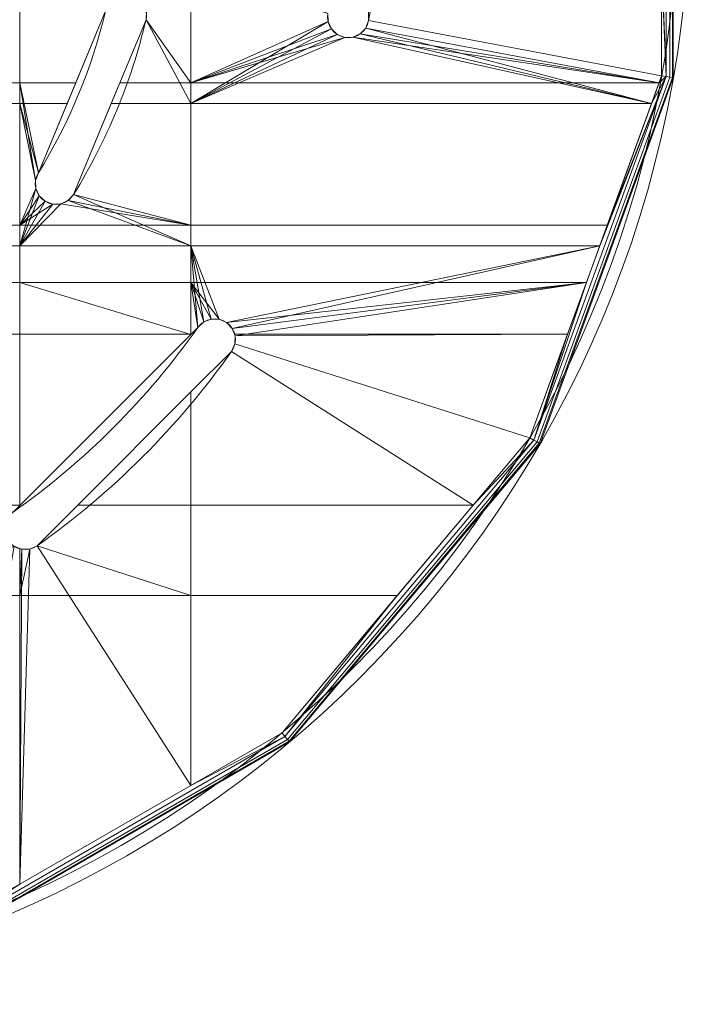
# Model space of a CAD drawing. Units: millimetres. Extents: x 119 to 1829, y -215 to 585.
# Drawn here: x 385 to 499, y -5 to 162 of the extents above; entities that cross this region are included whole.
import ezdxf

# ---------------------------------------------------------------- set-up
doc = ezdxf.new("R2010")
doc.units = ezdxf.units.MM
doc.layers.add('1', color=7, linetype='Continuous', true_color=0xffffff)

# ---------------------------------------------------------------- blocks, each defined once
blk = doc.blocks.new('UG_SURFACE_021')
at = {"layer": '1', "color": 1, "linetype": 'Continuous', "lineweight": 18}
for points in [[(494.9, 217.53, 442.15), (494.9, 151.97, 442.15), (494.14, 172.08, 442), (494.14, 197.42, 442)], [(494.9, 151.97, 449.85), (494.9, 217.53, 449.85), (494.14, 198.92, 450), (494.14, 170.58, 450)], [(494.9, 151.97, 442.15), (494.9, 217.53, 442.15), (495.54, 217.64, 442.59), (495.54, 151.86, 442.59)], [(494.9, 217.53, 449.85), (494.9, 151.97, 449.85), (495.54, 151.86, 449.41), (495.54, 217.64, 449.41)], [(495.54, 151.86, 442.59), (495.54, 217.64, 442.59), (495.96, 217.72, 443.23), (495.96, 151.78, 443.23)], [(495.54, 217.64, 449.41), (495.54, 151.86, 449.41), (495.96, 151.78, 448.77), (495.96, 217.72, 448.77)], [(496.11, 204.61, 444), (496.11, 151.76, 444), (495.96, 151.78, 443.23), (495.96, 217.72, 443.23)], [(495.96, 217.72, 448.77), (495.96, 151.78, 448.77), (496.11, 151.76, 448), (496.11, 204.61, 448)], [(496.11, 151.76, 444), (496.11, 204.61, 444), (496.11, 204.61, 448), (496.11, 151.76, 448)], [(385.44, 172.08, 442), (385.44, 147.4, 442), (366.97, 147.4, 442), (366.97, 172.08, 442)], [(399.99, 163.21, 442), (393.44, 147.4, 442), (385.44, 147.4, 442), (385.44, 172.08, 442)], [(406.8, 161.6, 442), (406.85, 162.96, 442), (414.41, 172.08, 442), (414.41, 147.4, 442)], [(437.61, 162.64, 442), (437.65, 161.28, 442), (414.41, 147.4, 442), (414.41, 172.08, 442)], [(444.51, 161.46, 442), (444.51, 172.08, 442), (494.14, 172.08, 442), (494.14, 152.1, 442)], [(444.51, 172.08, 442), (444.51, 161.46, 442), (444.51, 161.46, 450), (444.51, 170.58, 450)], [(494.9, 151.97, 442.15), (494.14, 152.1, 442), (494.14, 172.08, 442)], [(385.44, 150.9, 450), (385.44, 170.58, 450), (370.47, 170.58, 450), (370.47, 150.9, 450)], [(385.44, 170.58, 450), (385.44, 150.9, 450), (394.89, 150.9, 450), (399.99, 163.21, 450)], [(414.41, 150.9, 450), (414.41, 170.58, 450), (406.85, 162.96, 450), (406.8, 161.6, 450)], [(414.41, 170.58, 450), (414.41, 150.9, 450), (437.65, 161.28, 450), (437.61, 162.64, 450)], [(494.14, 152.1, 450), (494.14, 170.58, 450), (444.51, 170.58, 450), (444.51, 161.46, 450)], [(494.14, 170.58, 450), (494.14, 152.1, 450), (494.9, 151.97, 449.85)], [(393.44, 147.4, 442), (399.99, 163.21, 442), (399.99, 163.21, 450), (394.89, 150.9, 450)], [(406.8, 161.6, 442), (406.8, 161.6, 450), (406.85, 162.96, 450), (406.85, 162.96, 442)], [(437.61, 162.64, 442), (437.61, 162.64, 450), (437.65, 161.28, 450), (437.65, 161.28, 442)], [(414.41, 147.4, 442), (400.92, 147.4, 442), (406.8, 161.6, 442)], [(402.37, 150.9, 450), (406.8, 161.6, 450), (406.8, 161.6, 442), (400.92, 147.4, 442)], [(406.8, 161.6, 450), (402.37, 150.9, 450), (414.41, 150.9, 450)], [(437.65, 161.28, 442), (438.2, 160.03, 442), (414.41, 147.4, 442)], [(414.41, 150.9, 450), (438.2, 160.03, 450), (437.65, 161.28, 450)], [(437.65, 161.28, 442), (437.65, 161.28, 450), (438.2, 160.03, 450), (438.2, 160.03, 442)], [(492.43, 147.4, 442), (443.08, 159.19, 442), (444.02, 160.18, 442)], [(443.08, 159.19, 442), (443.08, 159.19, 450), (444.02, 160.18, 450), (444.02, 160.18, 442)], [(493.71, 150.9, 450), (444.02, 160.18, 450), (443.08, 159.19, 450)], [(494.14, 152.1, 442), (492.43, 147.4, 442), (444.02, 160.18, 442), (444.51, 161.46, 442)], [(444.02, 160.18, 442), (444.02, 160.18, 450), (444.51, 161.46, 450), (444.51, 161.46, 442)], [(444.51, 161.46, 450), (444.02, 160.18, 450), (493.71, 150.9, 450), (494.14, 152.1, 450)], [(414.41, 147.4, 442), (438.2, 160.03, 442), (439.2, 159.09, 442)], [(439.2, 159.09, 450), (438.2, 160.03, 450), (414.41, 150.9, 450)], [(414.41, 147.4, 442), (439.2, 159.09, 442), (440.47, 158.6, 442)], [(440.47, 158.6, 450), (439.2, 159.09, 450), (414.41, 150.9, 450)], [(440.47, 158.6, 442), (441.84, 158.64, 442), (492.43, 147.4, 442), (414.41, 147.4, 442)], [(414.41, 150.9, 450), (493.71, 150.9, 450), (441.84, 158.64, 450), (440.47, 158.6, 450)], [(438.2, 160.03, 442), (438.2, 160.03, 450), (439.2, 159.09, 450), (439.2, 159.09, 442)], [(439.2, 159.09, 442), (439.2, 159.09, 450), (440.47, 158.6, 450), (440.47, 158.6, 442)], [(440.47, 158.6, 442), (440.47, 158.6, 450), (441.84, 158.64, 450), (441.84, 158.64, 442)], [(492.43, 147.4, 442), (441.84, 158.64, 442), (443.08, 159.19, 442)], [(441.84, 158.64, 442), (441.84, 158.64, 450), (443.08, 159.19, 450), (443.08, 159.19, 442)], [(443.08, 159.19, 450), (441.84, 158.64, 450), (493.71, 150.9, 450)], [(494.9, 151.97, 442.15), (472.48, 90.37, 442.15), (481.4, 117.08, 442), (484.93, 126.78, 442)], [(472.48, 90.37, 442.15), (494.9, 151.97, 442.15), (495.54, 151.86, 442.59), (473.04, 90.04, 442.59)], [(472.48, 90.37, 449.85), (494.9, 151.97, 449.85), (483.65, 123.28, 450), (478.2, 108.31, 450)], [(494.9, 151.97, 449.85), (472.48, 90.37, 449.85), (473.04, 90.04, 449.41), (495.54, 151.86, 449.41)], [(473.04, 90.04, 442.59), (495.54, 151.86, 442.59), (495.96, 151.78, 443.23), (473.41, 89.83, 443.23)], [(495.54, 151.86, 449.41), (473.04, 90.04, 449.41), (473.41, 89.83, 448.77), (495.96, 151.78, 448.77)], [(493.71, 150.9, 450), (483.65, 123.28, 450), (494.9, 151.97, 449.85)], [(494.9, 151.97, 442.15), (484.93, 126.78, 442), (492.43, 147.4, 442)], [(492.43, 147.4, 442), (494.14, 152.1, 442), (494.9, 151.97, 442.15)], [(494.9, 151.97, 449.85), (494.14, 152.1, 450), (493.71, 150.9, 450)], [(385.44, 123.28, 450), (385.44, 150.9, 450), (370.47, 150.9, 450), (370.47, 123.28, 450)], [(385.44, 150.9, 450), (388.09, 134.36, 450), (388.57, 135.64, 450)], [(385.44, 150.9, 450), (385.44, 123.28, 450), (388.14, 133, 450), (388.09, 134.36, 450)], [(388.57, 135.64, 450), (394.89, 150.9, 450), (385.44, 150.9, 450)], [(394.89, 150.9, 450), (388.57, 135.64, 450), (388.57, 135.64, 442), (393.44, 147.4, 442)], [(400.92, 147.4, 442), (394.52, 131.97, 442), (394.52, 131.97, 450), (402.37, 150.9, 450)], [(414.41, 123.28, 450), (414.41, 150.9, 450), (402.37, 150.9, 450), (394.52, 131.97, 450)], [(493.71, 150.9, 450), (414.41, 150.9, 450), (414.41, 123.28, 450), (483.65, 123.28, 450)], [(487.1, 126.98, 444), (473.54, 89.75, 444), (473.41, 89.83, 443.23), (495.96, 151.78, 443.23)], [(495.96, 151.78, 448.77), (473.41, 89.83, 448.77), (473.54, 89.75, 448), (487.1, 126.98, 448)], [(495.96, 151.78, 443.23), (496.11, 151.76, 444), (487.1, 126.98, 444)], [(487.1, 126.98, 448), (496.11, 151.76, 448), (495.96, 151.78, 448.77)], [(496.11, 151.76, 448), (487.1, 126.98, 448), (487.1, 126.98, 444), (496.11, 151.76, 444)], [(385.44, 147.4, 442), (385.44, 126.78, 442), (366.97, 126.78, 442), (366.97, 147.4, 442)], [(385.44, 147.4, 442), (393.44, 147.4, 442), (388.57, 135.64, 442)], [(388.57, 135.64, 442), (388.09, 134.36, 442), (385.44, 147.4, 442)], [(388.09, 134.36, 442), (388.14, 133, 442), (385.44, 126.78, 442), (385.44, 147.4, 442)], [(394.52, 131.97, 442), (400.92, 147.4, 442), (414.41, 147.4, 442), (414.41, 126.78, 442)], [(484.93, 126.78, 442), (414.41, 126.78, 442), (414.41, 147.4, 442), (492.43, 147.4, 442)], [(388.57, 135.64, 442), (388.57, 135.64, 450), (388.09, 134.36, 450), (388.09, 134.36, 442)], [(388.09, 134.36, 442), (388.09, 134.36, 450), (388.14, 133, 450), (388.14, 133, 442)], [(385.44, 126.78, 442), (388.14, 133, 442), (388.71, 131.76, 442)], [(388.71, 131.76, 450), (388.14, 133, 450), (385.44, 123.28, 450)], [(388.14, 133, 442), (388.14, 133, 450), (388.71, 131.76, 450), (388.71, 131.76, 442)], [(414.41, 126.78, 442), (393.59, 130.97, 442), (394.52, 131.97, 442)], [(393.59, 130.97, 442), (393.59, 130.97, 450), (394.52, 131.97, 450), (394.52, 131.97, 442)], [(394.52, 131.97, 450), (393.59, 130.97, 450), (414.41, 123.28, 450)], [(388.71, 131.76, 442), (389.71, 130.83, 442), (385.44, 126.78, 442)], [(385.44, 123.28, 450), (389.71, 130.83, 450), (388.71, 131.76, 450)], [(393.59, 130.97, 450), (392.35, 130.4, 450), (385.44, 123.28, 450), (414.41, 123.28, 450)], [(385.44, 126.78, 442), (389.71, 130.83, 442), (390.99, 130.35, 442)], [(385.44, 123.28, 450), (390.99, 130.35, 450), (389.71, 130.83, 450)], [(414.41, 126.78, 442), (385.44, 126.78, 442), (390.99, 130.35, 442), (392.35, 130.4, 442)], [(392.35, 130.4, 450), (390.99, 130.35, 450), (385.44, 123.28, 450)], [(388.71, 131.76, 442), (388.71, 131.76, 450), (389.71, 130.83, 450), (389.71, 130.83, 442)], [(389.71, 130.83, 442), (389.71, 130.83, 450), (390.99, 130.35, 450), (390.99, 130.35, 442)], [(390.99, 130.35, 442), (390.99, 130.35, 450), (392.35, 130.4, 450), (392.35, 130.4, 442)], [(392.35, 130.4, 442), (393.59, 130.97, 442), (414.41, 126.78, 442)], [(392.35, 130.4, 442), (392.35, 130.4, 450), (393.59, 130.97, 450), (393.59, 130.97, 442)], [(473.54, 89.75, 444), (487.1, 126.98, 444), (487.1, 126.98, 448), (473.54, 89.75, 448)], [(385.44, 126.78, 442), (385.44, 117.08, 442), (366.97, 117.08, 442), (366.97, 126.78, 442)], [(414.41, 126.78, 442), (414.41, 117.08, 442), (385.44, 117.08, 442), (385.44, 126.78, 442)], [(481.4, 117.08, 442), (414.41, 117.08, 442), (414.41, 126.78, 442), (484.93, 126.78, 442)], [(385.44, 108.31, 450), (385.44, 123.28, 450), (370.47, 123.28, 450), (370.47, 108.31, 450)], [(414.41, 108.31, 450), (414.41, 123.28, 450), (385.44, 123.28, 450), (385.44, 108.31, 450)], [(414.41, 123.28, 450), (414.41, 108.31, 450), (414.45, 108.31, 450), (415.58, 109.44, 450)], [(415.58, 109.44, 450), (416.57, 110.38, 450), (414.41, 123.28, 450)], [(483.65, 123.28, 450), (414.41, 123.28, 450), (419.21, 110.83, 450), (420.45, 110.28, 450)], [(416.57, 110.38, 450), (417.84, 110.87, 450), (414.41, 123.28, 450)], [(417.84, 110.87, 450), (419.21, 110.83, 450), (414.41, 123.28, 450)], [(420.45, 110.28, 450), (421.39, 109.29, 450), (483.65, 123.28, 450)], [(421.39, 109.29, 450), (421.77, 108.31, 450), (478.2, 108.31, 450), (483.65, 123.28, 450)], [(385.44, 117.08, 442), (385.44, 79.34, 442), (366.97, 79.34, 442), (366.97, 117.08, 442)], [(385.44, 117.08, 442), (414.41, 117.08, 442), (414.41, 108.28, 442)], [(414.41, 108.28, 442), (385.47, 79.34, 442), (385.44, 79.34, 442), (385.44, 117.08, 442)], [(414.41, 117.08, 442), (416.57, 110.38, 442), (415.58, 109.44, 442)], [(414.41, 117.08, 442), (417.84, 110.87, 442), (416.57, 110.38, 442)], [(414.41, 117.08, 442), (419.21, 110.83, 442), (417.84, 110.87, 442)], [(420.45, 110.28, 442), (419.21, 110.83, 442), (414.41, 117.08, 442), (481.4, 117.08, 442)], [(415.58, 109.44, 442), (414.41, 108.28, 442), (414.41, 117.08, 442)], [(481.4, 117.08, 442), (421.39, 109.29, 442), (420.45, 110.28, 442)], [(481.4, 117.08, 442), (421.88, 108.01, 442), (421.39, 109.29, 442)], [(421.85, 106.65, 442), (421.88, 108.01, 442), (481.4, 117.08, 442), (471.81, 90.75, 442)], [(472.48, 90.37, 442.15), (471.81, 90.75, 442), (481.4, 117.08, 442)], [(416.57, 110.38, 442), (416.57, 110.38, 450), (415.58, 109.44, 450), (415.58, 109.44, 442)], [(417.84, 110.87, 442), (417.84, 110.87, 450), (416.57, 110.38, 450), (416.57, 110.38, 442)], [(419.21, 110.83, 442), (419.21, 110.83, 450), (417.84, 110.87, 450), (417.84, 110.87, 442)], [(420.45, 110.28, 442), (420.45, 110.28, 450), (419.21, 110.83, 450), (419.21, 110.83, 442)], [(421.39, 109.29, 442), (421.39, 109.29, 450), (420.45, 110.28, 450), (420.45, 110.28, 442)], [(414.41, 108.28, 442), (415.58, 109.44, 442), (415.58, 109.44, 450), (414.45, 108.31, 450)], [(421.77, 108.31, 450), (421.39, 109.29, 450), (421.39, 109.29, 442), (421.88, 108.01, 442)], [(385.44, 79.34, 450), (385.44, 108.31, 450), (370.47, 108.31, 450), (370.47, 79.34, 450)], [(385.44, 108.31, 450), (385.44, 79.34, 450), (385.47, 79.34, 450), (414.41, 108.28, 450)], [(414.41, 108.28, 450), (414.41, 108.31, 450), (385.44, 108.31, 450)], [(385.47, 79.34, 442), (414.41, 108.28, 442), (414.41, 108.28, 450), (385.47, 79.34, 450)], [(414.45, 108.31, 450), (414.41, 108.28, 450), (414.41, 108.28, 442)], [(414.45, 108.31, 450), (414.41, 108.31, 450), (414.41, 108.28, 450)], [(421.88, 108.01, 442), (421.88, 108.01, 450), (421.77, 108.31, 450)], [(478.2, 108.31, 450), (421.77, 108.31, 450), (421.88, 108.01, 450)], [(471.81, 90.75, 450), (478.2, 108.31, 450), (421.88, 108.01, 450), (421.85, 106.65, 450)], [(421.85, 106.65, 442), (421.85, 106.65, 450), (421.88, 108.01, 450), (421.88, 108.01, 442)], [(478.2, 108.31, 450), (471.81, 90.75, 450), (472.48, 90.37, 449.85)], [(462.24, 79.34, 442), (414.41, 79.34, 442), (414.41, 98.52, 442), (421.29, 105.4, 442)], [(414.41, 98.52, 450), (421.29, 105.4, 450), (421.29, 105.4, 442), (414.41, 98.52, 442)], [(421.29, 105.4, 450), (414.41, 98.52, 450), (414.41, 79.34, 450), (462.24, 79.34, 450)], [(421.29, 105.4, 442), (421.85, 106.65, 442), (471.81, 90.75, 442), (462.24, 79.34, 442)], [(421.29, 105.4, 442), (421.29, 105.4, 450), (421.85, 106.65, 450), (421.85, 106.65, 442)], [(462.24, 79.34, 450), (471.81, 90.75, 450), (421.85, 106.65, 450), (421.29, 105.4, 450)], [(414.41, 98.52, 442), (414.41, 79.34, 442), (395.23, 79.34, 442)], [(414.41, 98.52, 442), (395.23, 79.34, 442), (395.23, 79.34, 450), (414.41, 98.52, 450)], [(395.23, 79.34, 450), (414.41, 79.34, 450), (414.41, 98.52, 450)], [(462.24, 79.34, 450), (429.84, 40.73, 450), (430.34, 40.15, 449.85), (472.48, 90.37, 449.85)], [(472.48, 90.37, 442.15), (430.34, 40.15, 442.15), (449.37, 64, 442), (462.24, 79.34, 442)], [(430.34, 40.15, 442.15), (472.48, 90.37, 442.15), (473.04, 90.04, 442.59), (430.75, 39.65, 442.59)], [(472.48, 90.37, 449.85), (430.34, 40.15, 449.85), (430.75, 39.65, 449.41), (473.04, 90.04, 449.41)], [(462.24, 79.34, 442), (471.81, 90.75, 442), (472.48, 90.37, 442.15)], [(472.48, 90.37, 449.85), (471.81, 90.75, 450), (462.24, 79.34, 450)], [(430.75, 39.65, 442.59), (473.04, 90.04, 442.59), (473.41, 89.83, 443.23), (431.03, 39.32, 443.23)], [(473.04, 90.04, 449.41), (430.75, 39.65, 449.41), (431.03, 39.32, 448.77), (473.41, 89.83, 448.77)], [(431.03, 39.32, 443.23), (473.41, 89.83, 443.23), (473.54, 89.75, 444), (448.07, 59.4, 444)], [(448.07, 59.4, 448), (473.54, 89.75, 448), (473.41, 89.83, 448.77), (431.03, 39.32, 448.77)], [(473.54, 89.75, 448), (448.07, 59.4, 448), (448.07, 59.4, 444), (473.54, 89.75, 444)], [(366.97, 79.34, 442), (385.44, 79.34, 442), (385.44, 79.3, 442), (384.31, 78.17, 442)], [(384.31, 78.17, 450), (385.44, 79.3, 450), (385.44, 79.34, 450), (370.47, 79.34, 450)], [(385.44, 79.3, 450), (384.31, 78.17, 450), (384.31, 78.17, 442), (385.44, 79.3, 442)], [(385.44, 79.3, 442), (385.44, 79.34, 442), (385.47, 79.34, 442)], [(385.44, 79.3, 442), (385.47, 79.34, 442), (385.47, 79.34, 450), (385.44, 79.3, 450)], [(385.47, 79.34, 450), (385.44, 79.34, 450), (385.44, 79.3, 450)], [(388.35, 72.46, 442), (395.23, 79.34, 442), (414.41, 79.34, 442), (414.41, 64, 442)], [(395.23, 79.34, 442), (388.35, 72.46, 442), (388.35, 72.46, 450), (395.23, 79.34, 450)], [(414.41, 31.82, 450), (414.41, 79.34, 450), (395.23, 79.34, 450), (388.35, 72.46, 450)], [(449.37, 64, 442), (414.41, 64, 442), (414.41, 79.34, 442), (462.24, 79.34, 442)], [(462.24, 79.34, 450), (414.41, 79.34, 450), (414.41, 31.82, 450), (429.84, 40.73, 450)], [(384.46, 72.36, 442), (385.44, 71.98, 442), (385.44, 64, 442), (366.97, 64, 442)], [(373.3, 8.09, 450), (385.44, 15.1, 450), (385.44, 71.98, 450), (384.46, 72.36, 450)], [(385.44, 71.98, 442), (384.46, 72.36, 442), (384.46, 72.36, 450), (385.44, 71.98, 450)], [(414.41, 64, 442), (385.44, 64, 442), (387.1, 71.9, 442), (388.35, 72.46, 442)], [(388.35, 72.46, 450), (387.1, 71.9, 450), (385.44, 15.1, 450), (414.41, 31.82, 450)], [(385.44, 64, 442), (385.44, 71.98, 442), (385.74, 71.87, 442)], [(385.44, 71.98, 450), (385.74, 71.87, 450), (385.74, 71.87, 442), (385.44, 71.98, 442)], [(385.74, 71.87, 450), (385.44, 71.98, 450), (385.44, 15.1, 450)], [(385.44, 64, 442), (385.74, 71.87, 442), (387.1, 71.9, 442)], [(387.1, 71.9, 450), (385.74, 71.87, 450), (385.44, 15.1, 450)], [(385.74, 71.87, 442), (385.74, 71.87, 450), (387.1, 71.9, 450), (387.1, 71.9, 442)], [(387.1, 71.9, 442), (387.1, 71.9, 450), (388.35, 72.46, 450), (388.35, 72.46, 442)], [(366.97, 64, 442), (385.44, 64, 442), (385.44, 15.1, 442), (373.3, 8.09, 442)], [(385.44, 15.1, 442), (385.44, 64, 442), (414.41, 64, 442), (414.41, 31.82, 442)], [(414.41, 31.82, 442), (414.41, 64, 442), (449.37, 64, 442), (429.84, 40.73, 442)], [(430.34, 40.15, 442.15), (429.84, 40.73, 442), (449.37, 64, 442)], [(448.07, 59.4, 444), (431.13, 39.2, 444), (431.03, 39.32, 443.23)], [(431.03, 39.32, 448.77), (431.13, 39.2, 448), (448.07, 59.4, 448)], [(431.13, 39.2, 444), (448.07, 59.4, 444), (448.07, 59.4, 448), (431.13, 39.2, 448)], [(385.44, 15.1, 442), (414.41, 31.82, 442), (430.34, 40.15, 442.15), (373.56, 7.37, 442.15)], [(373.56, 7.37, 442.15), (430.34, 40.15, 442.15), (430.75, 39.65, 442.59), (373.78, 6.76, 442.59)], [(414.41, 31.82, 450), (385.44, 15.1, 450), (373.56, 7.37, 449.85), (430.34, 40.15, 449.85)], [(430.34, 40.15, 449.85), (373.56, 7.37, 449.85), (373.78, 6.76, 449.41), (430.75, 39.65, 449.41)], [(414.41, 31.82, 442), (429.84, 40.73, 442), (430.34, 40.15, 442.15)], [(430.34, 40.15, 449.85), (429.84, 40.73, 450), (414.41, 31.82, 450)], [(373.78, 6.76, 442.59), (430.75, 39.65, 442.59), (431.03, 39.32, 443.23), (373.93, 6.35, 443.23)], [(430.75, 39.65, 449.41), (373.78, 6.76, 449.41), (373.93, 6.35, 448.77), (431.03, 39.32, 448.77)], [(373.93, 6.35, 443.23), (431.03, 39.32, 443.23), (431.13, 39.2, 444), (385.36, 12.77, 444)], [(385.36, 12.77, 448), (431.13, 39.2, 448), (431.03, 39.32, 448.77), (373.93, 6.35, 448.77)], [(431.13, 39.2, 448), (385.36, 12.77, 448), (385.36, 12.77, 444), (431.13, 39.2, 444)], [(373.56, 7.37, 442.15), (373.3, 8.09, 442), (385.44, 15.1, 442)], [(385.44, 15.1, 450), (373.3, 8.09, 450), (373.56, 7.37, 449.85)]]:
    blk.add_3dface(points, dxfattribs=at)

msp = doc.modelspace()

# ---------------------------------------------------------------- linework, layer by layer
at = {"layer": '1', "color": 1, "linetype": 'Continuous', "lineweight": 18}
for p, q in [((406.8, 161.6, 450), (406.8, 161.6, 442)), ((444.51, 161.46, 442), (444.51, 161.46, 450)), ((388.57, 135.64, 450), (388.57, 135.64, 442)), ((394.52, 131.97, 442), (394.52, 131.97, 450)), ((415.58, 109.44, 442), (415.58, 109.44, 450)), ((421.29, 105.4, 450), (421.29, 105.4, 442)), ((388.35, 72.46, 442), (388.35, 72.46, 450))]:
    msp.add_line(p, q, dxfattribs=at)
at = {"layer": '1', "color": 1, "linetype": 'Continuous', "lineweight": 18, "extrusion": (-1.63633e-15, 3.96508e-15, -1)}
msp.add_circle((-309, 184.75, -448), 190, dxfattribs=at)
at = {"layer": '1', "color": 1, "linetype": 'Continuous', "lineweight": 18}
for centre, radius in [((309, 184.75, 444), 190), ((309, 184.75, 450), 188)]:
    msp.add_circle(centre, radius, dxfattribs=at)
at = {"layer": '1', "color": 1, "linetype": 'Continuous', "lineweight": 18, "extrusion": (-1.63633e-15, 4.37096e-15, -1)}
msp.add_circle((-309, 184.75, -442), 188, dxfattribs=at)
for centre, radius, start, end in [((-309, 184.75, -442), 137.5, 170.2467, 189.7533), ((-309, 184.75, -450), 137.5, 170.2467, 189.7533), ((-309, 184.75, -442), 130.5, 215.2467, 234.7533), ((-309, 184.75, -450), 130.5, 215.2467, 234.7533), ((-309, 184.75, -442), 137.5, 215.2467, 234.7533), ((-309, 184.75, -450), 137.5, 215.2467, 234.7533)]:
    msp.add_arc(centre, radius, start, end, dxfattribs=at)
at = {"layer": '1', "color": 1, "linetype": 'Continuous', "lineweight": 18, "extrusion": (-1.63633e-15, 3.96508e-15, -1)}
for centre, start, end in [((-403.39, 162.41, -450), 13.3178, 193.3178), ((-441.06, 162.05, -450), 189.7533, 9.7533), ((-391.54, 133.8, -450), 211.6822, 31.6822), ((-418.43, 107.42, -450), 35.2467, 215.2467), ((-386.33, 75.32, -450), 234.7533, 54.7533)]:
    msp.add_arc(centre, 3.5, start, end, dxfattribs=at)
at = {"layer": '1', "color": 1, "linetype": 'Continuous', "lineweight": 18}
for centre, radius, start, end in [((403.39, 162.41, 442), 3.5, 346.6822, 166.6822), ((309, 184.75, 450), 93.5, 328.3178, 346.6822), ((309, 184.75, 442), 93.5, 328.3178, 346.6822), ((441.06, 162.05, 442), 3.5, 170.2467, 350.2467), ((309, 184.75, 442), 100.5, 328.3178, 346.6822), ((309, 184.75, 450), 100.5, 328.3178, 346.6822), ((391.54, 133.8, 442), 3.5, 148.3178, 328.3178), ((418.43, 107.42, 442), 3.5, 324.7533, 144.7533), ((386.33, 75.32, 442), 3.5, 125.2467, 305.2467)]:
    msp.add_arc(centre, radius, start, end, dxfattribs=at)

# ---------------------------------------------------------------- block references
msp.add_blockref('UG_SURFACE_021', (0, 0), dxfattribs=at)

doc.saveas('drawing.dxf')
